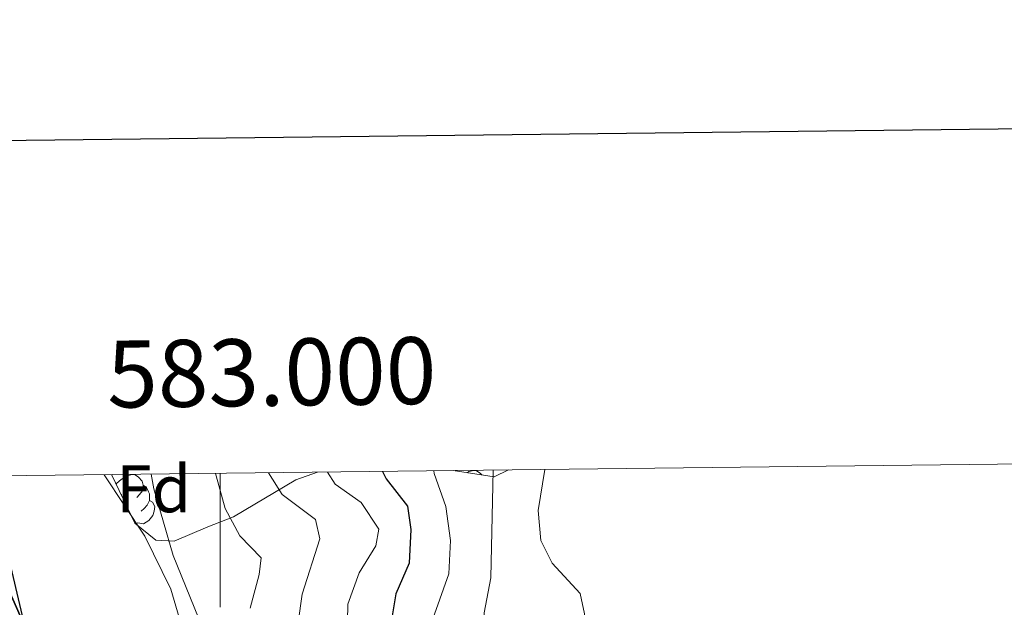
# Model space of a CAD drawing. Units: metres. Extents: x 579657 to 584147, y 705568 to 708591.
# Drawn here: x 582970 to 583117, y 708295 to 708383 of the extents above; entities that cross this region are included whole.
import ezdxf
from ezdxf.enums import TextEntityAlignment as Align

# ---------------------------------------------------------------- set-up
doc = ezdxf.new("R2010")
doc.units = ezdxf.units.M
doc.header["$MEASUREMENT"] = 0
for name, color, linetype, lineweight in [('Carátula', 7, 'Continuous', 0), ('Edificios construcciones cerramientos', 7, 'Continuous', 0), ('Elementos auxiliares', 7, 'Continuous', 0), ('Entidades rústicas y varios', 7, 'Continuous', 0), ('Hidrografía', 7, 'Continuous', 0), ('Relieve y altimetría', 7, 'Continuous', 0)]:
    doc.layers.add(name, color=color, linetype=linetype, lineweight=lineweight)
doc.styles.add('Style-arial', font='arial.shx', dxfattribs={"bigfont": 'arialbig.shx'})
doc.styles.add('Style-FANCY', font='FANCY.shx')

msp = doc.modelspace()

# ---------------------------------------------------------------- linework, layer by layer
at = {"layer": 'Carátula', "color": 7, "linetype": 'Continuous', "lineweight": 0}
msp.add_line((583000, 708315.1610000001), (583000, 708295.1610000001), dxfattribs=at)
at = {"layer": 'Carátula', "color": 7, "linetype": 'Continuous', "lineweight": 30, "flags": 128}
msp.add_lwpolyline([(580465.2579999999, 708335.263), (580495.828, 705920.4639999999), (584050.534, 705965.467), (584019.9990000001, 708377.264), (580465.2579999999, 708335.263)], dxfattribs=at)
at = {"layer": 'Carátula', "color": 7, "linetype": 'Continuous', "lineweight": 0}
msp.add_3dface([(579692.435, 705568.45), (584147.119, 705621.0819999999), (584112.031, 708590.8840000001), (579657.3470000001, 708538.253)], dxfattribs=at)
at = {"layer": 'Edificios construcciones cerramientos', "color": 250, "linetype": 'Continuous', "lineweight": 0, "ltscale": 0.5}
msp.add_polyline3d([(582990.213, 708169.1699999999, 353.057), (582989.1030000001, 708174.4839999999, 353.401), (582988.9639999999, 708178.104, 353.631), (582990.216, 708183.6710000001, 353.993), (582993, 708191.327, 354.51), (582997.0349999999, 708201.071, 355.156), (583001.767, 708209.5619999999, 355.385), (583005.6640000001, 708219.3060000001, 355.203), (583004.835, 708236.9369999999, 354.411), (583004.2779999999, 708248.0730000001, 353.892), (583003.0249999999, 708258.3740000001, 353.409), (582998.176, 708275.0160000001, 352.603), (582996.3670000001, 708285.1769999999, 352.122), (582992.6100000001, 708297.844, 351.508), (582988.713, 708305.7779999999, 351.096), (582982.662, 708314.956, 350.585)], dxfattribs=at)
at = {"layer": 'Elementos auxiliares', "color": 250, "linetype": 'Continuous', "lineweight": 0}
msp.add_3dface([(580560.8400000001, 705972.79), (580534.1100000001, 708286.01), (583956.6100000001, 708326.47), (583984.48, 706013.24)], dxfattribs=at)
at = {"layer": 'Entidades rústicas y varios', "color": 92, "linetype": 'Continuous', "lineweight": 0, "ltscale": 0.5, "extrusion": (-0.3737802773204698, 0.3578175774152366, 0.8557189290759694), "elevation": 35849.00291808773, "flags": 128}
msp.add_lwpolyline([(-914843.5344319176, -58537.34546480316), (-914841.3126198738, -58538.35427560902), (-914837.7406715611, -58544.25253342406)], dxfattribs=at)
at = {"layer": 'Entidades rústicas y varios', "color": 92, "linetype": 'Continuous', "lineweight": 0, "flags": 128}
for points in [[(583036.898, 708315.2590000001), (583037.1329999999, 708315.412), (583037.878, 708315.5719999999), (583038.3030000001, 708315.517), (583038.8330000001, 708315.202), (583039.074, 708314.936)], [(582984.436, 708313.5460000001), (582984.5549999999, 708313.6939999999), (582985.19, 708314.2239999999), (582986.0900000001, 708314.8090000001), (582986.835, 708314.969), (582987.26, 708314.9140000001), (582987.79, 708314.5989999999), (582988.3200000001, 708314.014), (582988.48, 708313.3740000001), (582988.3700000001, 708312.524), (582987.9450000001, 708311.994), (582987.5249999999, 708311.5689999999)], [(582988.48, 708313.3740000001), (582988.9550000001, 708313.0590000001), (582989.27, 708312.419), (582989.4299999999, 708312.0989999999), (582989.4299999999, 708311.5190000001), (582989.4299999999, 708311.094), (582989.06, 708310.4040000001), (582988.6399999999, 708309.9240000001), (582988.1599999999, 708309.504)], [(582985.2949999999, 708311.994), (582985.2010000001, 708311.9469999999)], [(582989.4299999999, 708311.094), (582989.885, 708310.844), (582990.23, 708310.229), (582990.1200000001, 708309.504), (582989.9099999999, 708308.8640000001), (582989.325, 708308.1240000001), (582988.53, 708307.6440000001), (582987.6799999999, 708307.7490000001), (582987.317, 708307.639)]]:
    msp.add_lwpolyline(points, dxfattribs=at)
at = {"layer": 'Entidades rústicas y varios', "color": 92, "linetype": 'Continuous', "lineweight": 0, "ltscale": 0.5}
msp.add_polyline3d([(583014.5490000001, 708315.3330000001, 370.934), (583011.273, 708314.189, 368.458), (583001.96, 708308.649, 360.931), (582998.138, 708307.162, 358.109), (582993.1229999999, 708305.006, 355.832), (582990.3459999999, 708305.1799999999, 354.618), (582987.2280000001, 708307.7110000001, 353.716), (582983.7550000001, 708314.969, 353.472)], dxfattribs=at)
at = {"layer": 'Entidades rústicas y varios', "color": 92, "linetype": 'Continuous', "lineweight": 0}
msp.add_polyline3d([(583057.5109999999, 708281.4340000001, 387.432), (583055.1070000001, 708285.256, 387.71), (583054.446, 708294.1980000001, 388.022), (583053.7849999999, 708297.2080000001, 387.952), (583049.6030000001, 708301.737, 387.952), (583047.898, 708305.1510000001, 387.848), (583047.4979999999, 708309.5860000001, 387.779), (583048.4979999999, 708315.7339999999, 387.848)], dxfattribs=at)
at = {"layer": 'Hidrografía', "color": 142, "linetype": 'Continuous', "lineweight": 25}
msp.add_polyline3d([(582967.753, 708187.0009999999, 349.642), (582971.7490000001, 708196.828, 349.71), (582973.585, 708201.837, 349.919), (582974.737, 708205.872, 349.883), (582975.588, 708206.663, 349.883), (582978.0190000001, 708208.919, 349.884), (582981.9110000001, 708210.6780000001, 349.953), (582985.4550000001, 708214.307, 349.987), (582987.5460000001, 708219.452, 350.024), (582988.717, 708225.9569999999, 350.025), (582989.277, 708232.4380000001, 350.06), (582989.051, 708239.446, 350.062), (582987.804, 708245.3459999999, 350.099), (582986.3770000001, 708249.993, 350.134), (582985.1840000001, 708260.142, 350.133), (582983.909, 708265.4070000001, 350.204), (582981.2890000001, 708272.216, 350.379), (582978.7139999999, 708277.777, 350.451), (582975.6540000001, 708281.4569999999, 350.417), (582974.642, 708283.229, 350.416), (582972.8910000001, 708286.301, 350.414), (582970.8300000001, 708292.1840000001, 350.447), (582967.8999999999, 708304.666, 350.447)], dxfattribs=at)
at = {"layer": 'Relieve y altimetría', "color": 30, "linetype": 'Continuous', "lineweight": 0, "flags": 128}
for points, elevation in [([(583016, 708315.3500000001), (583017.173, 708313.53), (583021.0419999999, 708310.7820000001), (583023.689, 708306.8049999999), (583023.236, 708304.352), (583020.764, 708300.3), (583019.057, 708295.5989999999), (583018.946, 708290.483)], 370), ([(583031.896, 708315.538), (583031.9709999999, 708315.1510000001), (583033.7010000001, 708310.202), (583034.389, 708305.146), (583034.1340000001, 708300.152), (583030.659, 708290.3630000001)], 380), ([(583040.804, 708315.6429999999), (583040.433, 708299.5560000001), (583039.443, 708294.3090000001), (583039.0549999999, 708289.3160000001), (583042.55, 708278.7479999999), (583045.565, 708274.527), (583048.9140000001, 708270.7849999999), (583051.7479999999, 708268.361), (583056.4140000001, 708265.584), (583084.862, 708251.8999999999), (583089.21, 708249.4299999999), (583097.7320000001, 708242.7239999999), (583105.1359999999, 708235.3430000001), (583109.2820000001, 708231.952), (583116.6799999999, 708227.743), (583121.577, 708226.727)], 385), ([(582989.665, 708315.0390000001), (582990.0549999999, 708312.851), (582992.9720000001, 708302.8800000001), (582996.7420000001, 708293.5719999999), (582997.622, 708285.4410000001), (582999.4070000001, 708275.5590000001), (583002.798, 708265.497), (583006.3570000001, 708250.592), (583006.6429999999, 708245.2720000001), (583005.848, 708235.0150000001), (583005.514, 708224.8049999999), (583004.666, 708219.5220000001), (583001.1359999999, 708210.122), (582996.267, 708201.104), (582995.672, 708196.058), (582995.8929999999, 708193.392), (582997.622, 708188.676), (583007.1089999999, 708178.271), (583013.54, 708169.909), (583024.5530000001, 708158.4140000001)], 355), ([(582999.2990000001, 708315.152), (582999.365, 708314.8019999999), (583000.726, 708309.932), (583002.9140000001, 708305.831), (583006.1100000001, 708302.56), (583005.81, 708300.0460000001), (583004.4750000001, 708295.047)], 360), ([(583007.1869999999, 708315.246), (583009.24, 708312.0079999999), (583014.216, 708308.2820000001), (583014.8670000001, 708305.4029999999), (583012.254, 708297.121), (583011.622, 708292.8589999999)], 365)]:
    msp.add_lwpolyline(points, dxfattribs=dict(at, elevation=elevation))
at = {"layer": 'Relieve y altimetría', "color": 30, "linetype": 'Continuous', "lineweight": 30, "elevation": 375, "flags": 128}
msp.add_lwpolyline([(583024.2220000001, 708315.4469999999), (583024.7720000001, 708314.3160000001), (583027.97, 708310.2479999999), (583028.5009999999, 708306.756), (583028.2350000001, 708301.7620000001), (583026.2280000001, 708297.156), (583025.4140000001, 708292.0970000001)], dxfattribs=at)

# ---------------------------------------------------------------- texts
at = {"layer": 'Carátula', "color": 7, "linetype": 'Continuous', "lineweight": 0, "style": 'Style-FANCY'}
msp.add_text('583.000', height=10.000002, rotation=0.6773058324198914, dxfattribs=at).set_placement((583007.7419384334, 708325.252866304), align=Align.CENTER)
at = {"layer": 'Entidades rústicas y varios', "color": 92, "linetype": 'Continuous', "lineweight": 0, "style": 'Style-arial'}
msp.add_text('Fd', height=7.000002, dxfattribs=at).set_placement((582990.0559673102, 708312.851001, 355), align=Align.MIDDLE_CENTER)

# ---------------------------------------------------------------- meshes
at = {"layer": 'Hidrografía', "color": 154, "linetype": 'Continuous', "lineweight": 25}
mesh = msp.add_polyface(dxfattribs=at)
corners = [(583114.9509999999, 708032.2569999998, 346.5010000000001), (583113.9240000001, 708032.8260000001, 346.5070000000006), (583106.5800000001, 708035.3279999997, 346.5779999999977), (583098.513, 708038.6340000001, 346.6799999999992), (583092.7390000003, 708042.7079999999, 346.8499999999951), (583089.5959999997, 708045.5799999998, 346.8810000000007), (583085.115, 708051.994, 346.9170000000004), (583078.3119999999, 708057.088, 346.9930000000024), (583073.2179999999, 708058.5889999997, 346.9940000000011), (583056.5590000001, 708066.4990000001, 347.2030000000007), (583052.642, 708067.257, 347.2079999999999), (583044.913, 708065.834, 347.2789999999995), (583033.2139999999, 708066.5479999997, 347.5539999999972), (583016.99, 708068.2759999998, 347.6940000000001), (583012.587, 708067.7459999998, 347.7309999999983), (583003.631, 708064.9209999999, 347.8009999999981), (583000.2180000001, 708064.2669999998, 347.8679999999989), (582997.098, 708064.662, 347.932999999999), (582993.52, 708066.4309999999, 348.0349999999988), (582989.085, 708068.0389999999, 348.0699999999959), (582977.2820000001, 708071.929, 348.258000000001), (582969.4310000001, 708074.5159999998, 348.383999999999), (582960.5449999999, 708076.926, 348.4170000000023), (582955.4639999999, 708079.1779999998, 348.4479999999986), (582951.648, 708082.578, 348.4789999999988), (582948.21, 708086.236, 348.5110000000013), (582945.7019999998, 708089.4769999997, 348.5090000000008), (582943.4369999999, 708093.7749999999, 348.5059999999988), (582941.7, 708098.138, 348.5740000000002), (582940.253, 708103.5819999999, 348.6409999999996), (582939.648, 708109.1910000001, 348.674), (582939.825, 708114.061, 348.8460000000013), (582940.6480000003, 708119.0970000001, 348.9149999999996), (582942.939, 708129.3989999997, 349.0519999999998), (582946.9180000001, 708143.8189999999, 349.0169999999992), (582949.2599999998, 708148.1159999999, 348.9810000000021), (582952.811, 708151.1969999999, 348.9820000000017), (582957.4240000001, 708153.73, 349.1210000000018), (582961.355, 708157.533, 349.189), (582964.1270000001, 708162.1169999999, 349.3290000000002), (582965.78, 708167.2069999997, 349.5389999999996), (582966.3659999999, 708172.5889999997, 349.54), (582966.2010000004, 708177.6459999997, 349.5409999999985), (582966.5090000001, 708182.7, 349.5740000000043), (582967.753, 708187.0009999999, 349.6420000000003), (582971.7490000001, 708196.828, 349.7100000000002), (582973.585, 708201.8369999998, 349.9189999999968), (582974.7370000002, 708205.8719999997, 349.8829999999978), (582975.588, 708206.663, 349.8829999999988), (582978.0190000001, 708208.9189999998, 349.8839999999984), (582981.9110000001, 708210.6779999998, 349.9529999999981), (582985.4550000001, 708214.307, 349.9870000000005), (582987.5460000001, 708219.4519999998, 350.0239999999994), (582988.717, 708225.9569999997, 350.0249999999984), (582989.277, 708232.4379999998, 350.059999999997), (582989.051, 708239.446, 350.0619999999993), (582987.804, 708245.3459999999, 350.0990000000014), (582986.3770000001, 708249.9929999998, 350.1339999999965), (582985.1839999997, 708260.1419999995, 350.132999999998), (582983.909, 708265.4070000001, 350.2039999999997), (582981.2890000001, 708272.2159999998, 350.3789999999977), (582978.7139999999, 708277.777, 350.4509999999999), (582975.6540000001, 708281.4569999999, 350.4169999999993), (582974.642, 708283.2289999998, 350.4159999999996), (582972.8910000003, 708286.301, 350.4139999999989), (582970.8300000003, 708292.1839999999, 350.4469999999974), (582967.9000000001, 708304.6659999997, 350.4469999999988), (582963.871, 708314.5330000003, 350.5850000000027), (582963.7949999999, 708314.7330000002, 350.5850000000048), (582961.425, 708314.7049999998, 350.6110000000011), (582961.4700000002, 708314.0779999997, 350.6069999999978), (582965.6059999999, 708303.9339999999, 350.4669999999984), (582968.5219999999, 708291.5099999998, 350.4669999999994), (582970.6990000003, 708285.301, 350.4299999999994), (582972.558, 708282.0389999999, 350.4279999999983), (582973.6740000001, 708280.0849999997, 350.4269999999993), (582976.6680000003, 708276.4829999998, 350.4629999999968), (582979.077, 708271.2799999998, 350.3950000000011), (582981.6129999997, 708264.6909999999, 350.2240000000011), (582982.818, 708259.7179999999, 350.1569999999964), (582984.0189999999, 708249.497, 350.1560000000015), (582985.4780000004, 708244.7439999997, 350.1209999999966), (582986.659, 708239.1559999997, 350.0879999999987), (582986.8729999999, 708232.5020000001, 350.0900000000018), (582986.335, 708226.2729999998, 350.0569999999989), (582985.2279999999, 708220.1239999998, 350.0579999999987), (582983.409, 708215.6469999999, 350.0250000000004), (582980.5109999997, 708212.6779999998, 349.9889999999997), (582976.673, 708210.9450000001, 349.9200000000029), (582973.956, 708208.4209999999, 349.9209999999993), (582972.6130000001, 708207.176, 349.9210000000006), (582971.3010000002, 708202.5789999997, 349.952999999999), (582969.5090000001, 708197.692, 349.7460000000007), (582965.483, 708187.7889999999, 349.6759999999991), (582964.1290000002, 708183.1099999999, 349.6059999999993), (582963.7990000001, 708177.6799999997, 349.5689999999993), (582963.962, 708172.6809999999, 349.5699999999993), (582963.422, 708167.713, 349.5709999999997), (582961.929, 708163.121, 349.3650000000004), (582959.463, 708159.0409999997, 349.2269999999986), (582955.986, 708155.6779999998, 349.156999999997), (582951.4309999999, 708153.1769999997, 349.0179999999998), (582947.3599999999, 708149.6440000001, 349.0190000000025), (582944.6780000001, 708144.7249999999, 349.0529999999999), (582940.6090000002, 708129.9789999998, 349.0859999999961), (582938.29, 708119.551, 348.947000000002), (582937.433, 708114.2990000001, 348.8760000000009), (582937.244, 708109.1049999997, 348.7019999999981), (582937.8870000001, 708103.142, 348.6649999999993), (582939.4180000001, 708097.382, 348.5940000000008), (582941.2550000004, 708092.7690000001, 348.5219999999997), (582943.676, 708088.1729999997, 348.5189999999957), (582946.3820000002, 708084.6759999997, 348.5169999999974), (582949.9720000001, 708080.8559999997, 348.4810000000008), (582954.148, 708077.1359999997, 348.4419999999964), (582959.7390000001, 708074.658, 348.403), (582968.7409999999, 708072.2159999998, 348.3679999999985), (582976.5300000003, 708069.6489999997, 348.243999999997), (582988.301, 708065.771, 348.0560000000013), (582992.5759999999, 708064.2209999999, 348.0230000000013), (582996.3960000002, 708062.3319999997, 347.916999999998), (583000.294, 708061.8389999999, 347.8420000000002), (583004.2189999998, 708062.5909999998, 347.7710000000009), (583013.095, 708065.3899999997, 347.7009999999981), (583017.006, 708065.8600000001, 347.6700000000004), (583033.014, 708064.1559999997, 347.5319999999991), (583045.0590000001, 708063.4199999999, 347.2530000000015), (583052.6300000001, 708064.8149999997, 347.1839999999971), (583055.8049999999, 708064.2010000001, 347.1890000000006), (583072.358, 708056.3409999995, 346.9819999999968), (583077.22, 708054.908, 346.9830000000007), (583083.3690000002, 708050.3039999998, 346.9209999999961), (583087.7799999998, 708043.9880000001, 346.8870000000023), (583091.2309999999, 708040.8339999998, 346.8479999999996), (583097.351, 708036.5159999998, 346.6720000000009), (583105.7380000001, 708033.0799999998, 346.5659999999965), (583112.952, 708030.6219999997, 346.4969999999977), (583114.0410000002, 708029.9779999999, 346.4919999999956), (583114.0410000002, 708029.9779999999, 347.3499999999971), (583114.9509999999, 708032.257, 347.341000000002), (583114.9424245367, 708032.261751157, 346.5010501000766)]
mesh.append_faces([[corners[k] for k in face] for face in [(140, 0, 139)]], dxfattribs={"color": 154})
mesh.append_faces([[corners[k] for k in face] for face in [(70, 68, 69), (138, 136, 137)]], dxfattribs={"vtx0": -1, "color": 154})
mesh.append_faces([[corners[k] for k in face] for face in [(68, 70, 67), (67, 71, 66), (66, 71, 65), (65, 72, 64), (64, 74, 63), (63, 74, 62), (62, 76, 61), (61, 76, 60), (60, 78, 59), (59, 78, 58), (58, 79, 57), (57, 81, 56), (56, 82, 55), (55, 82, 54), (54, 83, 53), (53, 85, 52), (52, 86, 51), (51, 86, 50), (50, 87, 49), (49, 89, 48), (48, 89, 47), (47, 91, 46), (46, 91, 45), (45, 92, 44), (44, 93, 43), (43, 95, 42), (42, 96, 41), (41, 97, 40), (40, 98, 39), (39, 99, 38), (38, 100, 37), (37, 100, 36), (36, 101, 35), (35, 103, 34), (34, 104, 33), (33, 104, 32), (32, 105, 31), (31, 106, 30), (30, 107, 29), (29, 109, 28), (28, 110, 27), (27, 110, 26), (26, 112, 25), (25, 113, 24), (24, 113, 23), (23, 115, 22), (22, 116, 21), (21, 116, 20), (20, 118, 19), (19, 119, 18), (18, 119, 17), (10, 127, 9), (9, 128, 8), (8, 130, 7), (7, 130, 6), (6, 131, 5), (5, 133, 4), (4, 133, 3), (3, 135, 2), (2, 136, 1), (1, 136, 140), (140, 136, 138), (13, 124, 12), (124, 14, 123), (123, 15, 122), (122, 16, 121), (121, 17, 120), (17, 121, 16), (125, 12, 124), (12, 125, 11)]], dxfattribs={"vtx0": -1, "vtx1": -1, "color": 154})
mesh.append_faces([[corners[k] for k in face] for face in [(67, 70, 71), (65, 71, 72), (64, 72, 73), (64, 73, 74), (62, 74, 75), (62, 75, 76), (60, 76, 77), (60, 77, 78), (58, 78, 79), (57, 79, 80), (57, 80, 81), (56, 81, 82), (54, 82, 83), (53, 83, 84), (53, 84, 85), (52, 85, 86), (50, 86, 87), (49, 87, 88), (49, 88, 89), (47, 89, 90), (47, 90, 91), (45, 91, 92), (44, 92, 93), (43, 93, 94), (43, 94, 95), (42, 95, 96), (41, 96, 97), (40, 97, 98), (39, 98, 99), (38, 99, 100), (36, 100, 101), (35, 101, 102), (35, 102, 103), (34, 103, 104), (32, 104, 105), (31, 105, 106), (30, 106, 107), (29, 107, 108), (29, 108, 109), (28, 109, 110), (26, 110, 111), (26, 111, 112), (25, 112, 113), (23, 113, 114), (23, 114, 115), (22, 115, 116), (20, 116, 117), (20, 117, 118), (19, 118, 119), (17, 119, 120), (127, 10, 11), (9, 127, 128), (8, 128, 129), (8, 129, 130), (6, 130, 131), (5, 131, 132), (5, 132, 133), (3, 133, 134), (3, 134, 135), (2, 135, 136), (124, 13, 14), (123, 14, 15), (122, 15, 16), (11, 125, 126), (11, 126, 127)]], dxfattribs={"vtx0": -1, "vtx2": -1, "color": 154})

doc.saveas('drawing.dxf')
